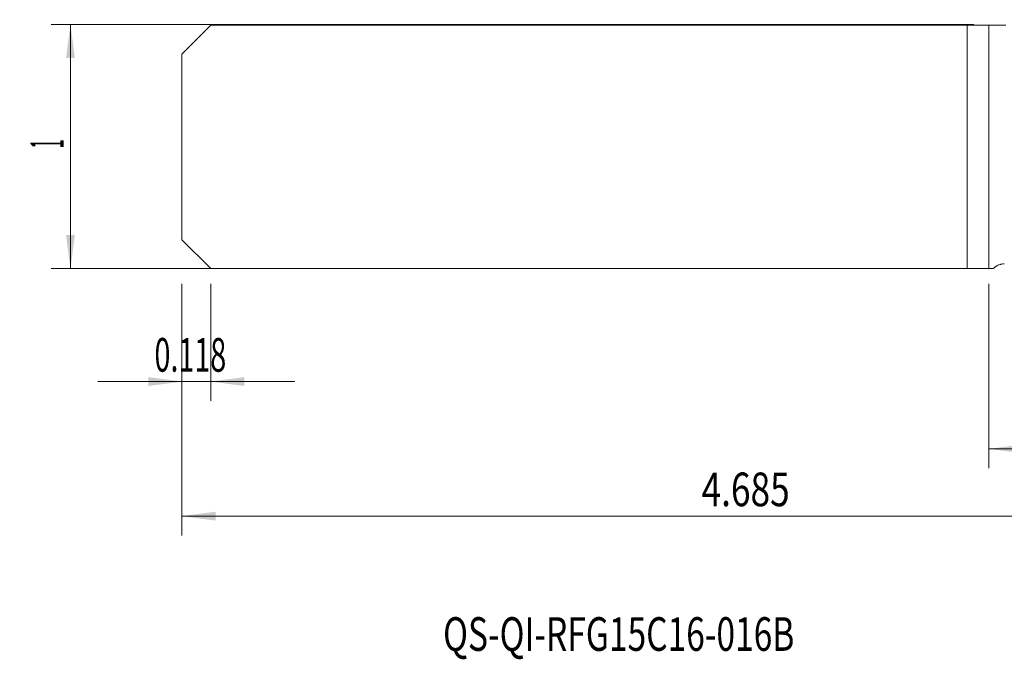
# Model space of a CAD drawing. Units: millimetres. Extents: x -101 to 65, y -53 to 22.
# Drawn here: x -101 to 2, y -53 to 13 of the extents above; entities that cross this region are included whole.
import ezdxf

# ---------------------------------------------------------------- set-up
doc = ezdxf.new("R2010")
doc.units = ezdxf.units.MM
for name, color, linetype in [('1', 4, 'Continuous'), ('2', 7, 'Continuous'), ('SK1', 4, 'Continuous'), ('SK2', 7, 'Continuous'), ('SK6', 5, 'Continuous')]:
    doc.layers.add(name, color=color, linetype=linetype)
doc.styles.add('iso_b_vert', font='simplex.shx')
doc.dimstyles.get("Standard").update_dxf_attribs({"dimtxt": 0.18, "dimasz": 0.18, "dimexe": 0.18, "dimexo": 0.0625, "dimgap": 0.09, "dimtad": 1, "dimzin": 0, "dimdsep": 52, "dimtxsty": 'Standard', "dimcen": 0.09, "dimadec": 0, "dimazin": 0, "dimtfac": 1, "dimtdec": 4, "dimtofl": 0, "dimtmove": 0, "dimatfit": 3, "dimfxl": 1, "dimtolj": 1, "dimtzin": 0, "dimarcsym": 0})

# ---------------------------------------------------------------- blocks, each defined once
blk = doc.blocks.new('_U0')
at = {"layer": '2', "lineweight": 13}
for p, q in [((35.0012, 11.6504), (35.0012, -33.4125)), ((0, -14.25), (0, -33.4125)), ((0, -31.4125), (35.0012, -31.4125))]:
    blk.add_line(p, q, dxfattribs=at)
at = {"layer": '2', "lineweight": 18}
for points in [[(0, -31.4125), (3.499998, -30.951716), (3.500002, -31.873284)], [(35.0012, -31.4125), (31.501202, -31.873284), (31.501198, -30.951716)]]:
    blk.add_solid(points, dxfattribs=at)
at = {"layer": '2', "lineweight": 18, "insert": (12.708601, -30.379866), "char_height": 3.5, "attachment_point": 7, "line_spacing_factor": 1.084337, "style": 'iso_b_vert'}
blk.add_mtext('\\W0.6864;1.378', dxfattribs=at)
blk = doc.blocks.new('_U2')
at = {"layer": 'SK2', "lineweight": 13}
for p, q in [((35.0012, 11.6504), (35.0012, -40.4125)), ((-84, -14.25), (-84, -40.4125)), ((-84, -38.4125), (35.0012, -38.4125))]:
    blk.add_line(p, q, dxfattribs=at)
at = {"layer": 'SK2', "lineweight": 18}
for points in [[(-84, -38.4125), (-80.500002, -37.951716), (-80.499998, -38.873284)], [(35.0012, -38.4125), (31.501202, -38.873284), (31.501198, -37.951716)]]:
    blk.add_solid(points, dxfattribs=at)
at = {"layer": 'SK2', "lineweight": 18, "insert": (-29.913099, -37.379866), "char_height": 3.5, "attachment_point": 7, "line_spacing_factor": 1.084337, "style": 'iso_b_vert'}
blk.add_mtext('\\W0.7694;4.685', dxfattribs=at)
blk = doc.blocks.new('_U3')
at = {"layer": 'SK2', "lineweight": 13}
for p, q in [((-84, -14.25), (-84, -26.4125)), ((-81, -14.25), (-81, -26.4125)), ((-92.75, -24.4125), (-72.25, -24.4125))]:
    blk.add_line(p, q, dxfattribs=at)
at = {"layer": 'SK2', "lineweight": 18}
for points in [[(-84, -24.4125), (-87.499998, -24.873284), (-87.500002, -23.951716)], [(-81, -24.4125), (-77.500002, -23.951716), (-77.499998, -24.873284)]]:
    blk.add_solid(points, dxfattribs=at)
at = {"layer": 'SK2', "lineweight": 18, "insert": (-86.854566, -23.379866), "char_height": 3.5, "attachment_point": 7, "line_spacing_factor": 1.084337, "style": 'iso_b_vert'}
blk.add_mtext('\\W0.6261;0.118', dxfattribs=at)
blk = doc.blocks.new('_U6')
at = {"layer": 'SK2', "lineweight": 13}
for p, q in [((-1.5875, 12.7375), (-97.6, 12.7375)), ((-95.6, -12.6625), (-95.6, 12.7375)), ((-1.5875, -12.6625), (-97.6, -12.6625))]:
    blk.add_line(p, q, dxfattribs=at)
at = {"layer": 'SK2', "lineweight": 18}
for points in [[(-95.6, 12.7375), (-95.139216, 9.237502), (-96.060784, 9.237498)], [(-95.6, -12.6625), (-96.060784, -9.162502), (-95.139216, -9.162498)]]:
    blk.add_solid(points, dxfattribs=at)
at = {"layer": 'SK2', "lineweight": 18, "insert": (-96.289634, -0.1503), "char_height": 3.5, "attachment_point": 7, "rotation": 90, "line_spacing_factor": 1.084337, "style": 'iso_b_vert'}
blk.add_mtext('\\W0.3580;1', dxfattribs=at)

msp = doc.modelspace()

# ---------------------------------------------------------------- linework, layer by layer
at = {"layer": '1', "lineweight": 18}
for p, q in [((0, 12.6625), (1.7723, 12.6625)), ((0, 12.6625), (0, -12.6625)), ((0, -12.6625), (0.4381, -12.6625))]:
    msp.add_line(p, q, dxfattribs=at)
msp.add_open_spline([(0.4381, -12.6625), (0.52, -12.576), (0.609, -12.5011), (0.7278, -12.4208), (0.764, -12.3978), (0.801, -12.3762), (0.8259, -12.3622), (0.8384, -12.3553), (0.901, -12.3221), (0.9515, -12.2988), (1.0528, -12.258), (1.1036, -12.2405), (1.18, -12.2184), (1.2055, -12.2117), (1.2565, -12.1996), (1.282, -12.1942), (1.4081, -12.1707), (1.5058, -12.1625), (1.6, -12.1625)], degree=3, knots=[0, 0, 0, 0, 0.25, 0.25, 0.3125, 0.34375, 0.34375, 0.375, 0.375, 0.5, 0.5, 0.625, 0.625, 0.6875, 0.6875, 0.75, 0.75, 1, 1, 1, 1], dxfattribs=at)
msp.add_point((0, -12.6625), dxfattribs=at)
at = {"layer": 'SK1', "lineweight": 18}
for p, q in [((-81, 12.6625), (-84, 9.6625)), ((-2.2572, 12.6625), (-81, 12.6625)), ((-2.2572, 12.6625), (0, 12.6625)), ((-2.2572, 12.6625), (-2.2572, -12.6625)), ((0, 12.6625), (0, -12.6625)), ((-84, 9.6625), (-84, -9.6625)), ((-81, -12.6625), (-84, -9.6625)), ((-2.2572, -12.6625), (-81, -12.6625)), ((-2.2572, -12.6625), (0, -12.6625))]:
    msp.add_line(p, q, dxfattribs=at)

# ---------------------------------------------------------------- texts
at = {"layer": 'SK6', "lineweight": 18, "insert": (-56.8139, -52.4282), "char_height": 3.5, "attachment_point": 7, "line_spacing_factor": 1.084337, "style": 'iso_b_vert'}
msp.add_mtext('\\W0.7313;QS-QI-RFG15C16-016B', dxfattribs=at)

# ---------------------------------------------------------------- dimensions: what is measured, and where the dimension line sits
at = {"layer": '2', "lineweight": 18}
dim = msp.add_linear_dim(base=(35.0012, -31.4125), p1=(0, -12.6625), p2=(35.0012, 13.2379), dimstyle='Standard', override={"dimtxt": 3.5, "dimasz": 3.5, "dimexe": 2, "dimexo": 1.5875, "dimgap": 1.75, "dimtad": 1, "dimtih": 1, "dimtoh": 0, "dimdec": 3, "dimlfac": 0.03937, "dimzin": 8, "dimdsep": 46, "dimlunit": 2, "dimpost": '<>', "dimtxsty": 'iso_b_vert', "dimsah": 1, "dimse1": 0, "dimse2": 0, "dimsd1": 0, "dimsd2": 0, "dimclrd": 2, "dimclre": 2, "dimclrt": 2, "dimtol": 0, "dimtm": -0.1, "dimtfac": 1, "dimtdec": 2, "dimtofl": 1, "dimtmove": 0, "dimtzin": 8, "dimlwd": 13, "dimlwe": 13}, dxfattribs=at)
dim.commit()
dim.dimension.update_dxf_attribs({"geometry": '_U0', "text_midpoint": (17.5006, -31.4125)})
at = {"layer": 'SK2', "lineweight": 18}
dim = msp.add_linear_dim(base=(-95.6, 12.7375), p1=(0, -12.6625), p2=(0, 12.7375), angle=90, dimstyle='Standard', override={"dimtxt": 3.5, "dimasz": 3.5, "dimexe": 2, "dimexo": 1.5875, "dimgap": 1.75, "dimtad": 1, "dimtih": 0, "dimtoh": 0, "dimdec": 3, "dimlfac": 0.03937, "dimzin": 8, "dimdsep": 46, "dimlunit": 2, "dimpost": '<>', "dimtxsty": 'iso_b_vert', "dimsah": 1, "dimse1": 0, "dimse2": 0, "dimsd1": 0, "dimsd2": 0, "dimclrd": 2, "dimclre": 2, "dimclrt": 2, "dimtol": 0, "dimtm": -0.1, "dimtfac": 1, "dimtdec": 2, "dimtofl": 1, "dimtmove": 0, "dimtzin": 8, "dimlwd": 13, "dimlwe": 13}, dxfattribs=at)
dim.commit()
dim.dimension.update_dxf_attribs({"geometry": '_U6', "text_midpoint": (-95.6, 0.0375)})
for base, p2, picture, middle in [((35.0012, -38.4125), (35.0012, 13.2379), '_U2', (-24.4994, -38.4125)), ((-81, -24.4125), (-81, -12.6625), '_U3', (-82.5, -24.4125))]:
    dim = msp.add_linear_dim(base=base, p1=(-84, -12.6625), p2=p2, dimstyle='Standard', override={"dimtxt": 3.5, "dimasz": 3.5, "dimexe": 2, "dimexo": 1.5875, "dimgap": 1.75, "dimtad": 1, "dimtih": 1, "dimtoh": 0, "dimdec": 3, "dimlfac": 0.03937, "dimzin": 8, "dimdsep": 46, "dimlunit": 2, "dimpost": '<>', "dimtxsty": 'iso_b_vert', "dimsah": 1, "dimse1": 0, "dimse2": 0, "dimsd1": 0, "dimsd2": 0, "dimclrd": 2, "dimclre": 2, "dimclrt": 2, "dimtol": 0, "dimtm": -0.1, "dimtfac": 1, "dimtdec": 2, "dimtofl": 1, "dimtmove": 0, "dimtzin": 8, "dimlwd": 13, "dimlwe": 13}, dxfattribs=at)
    dim.commit()
    dim.dimension.update_dxf_attribs({"geometry": picture, "text_midpoint": middle})

doc.saveas('drawing.dxf')
